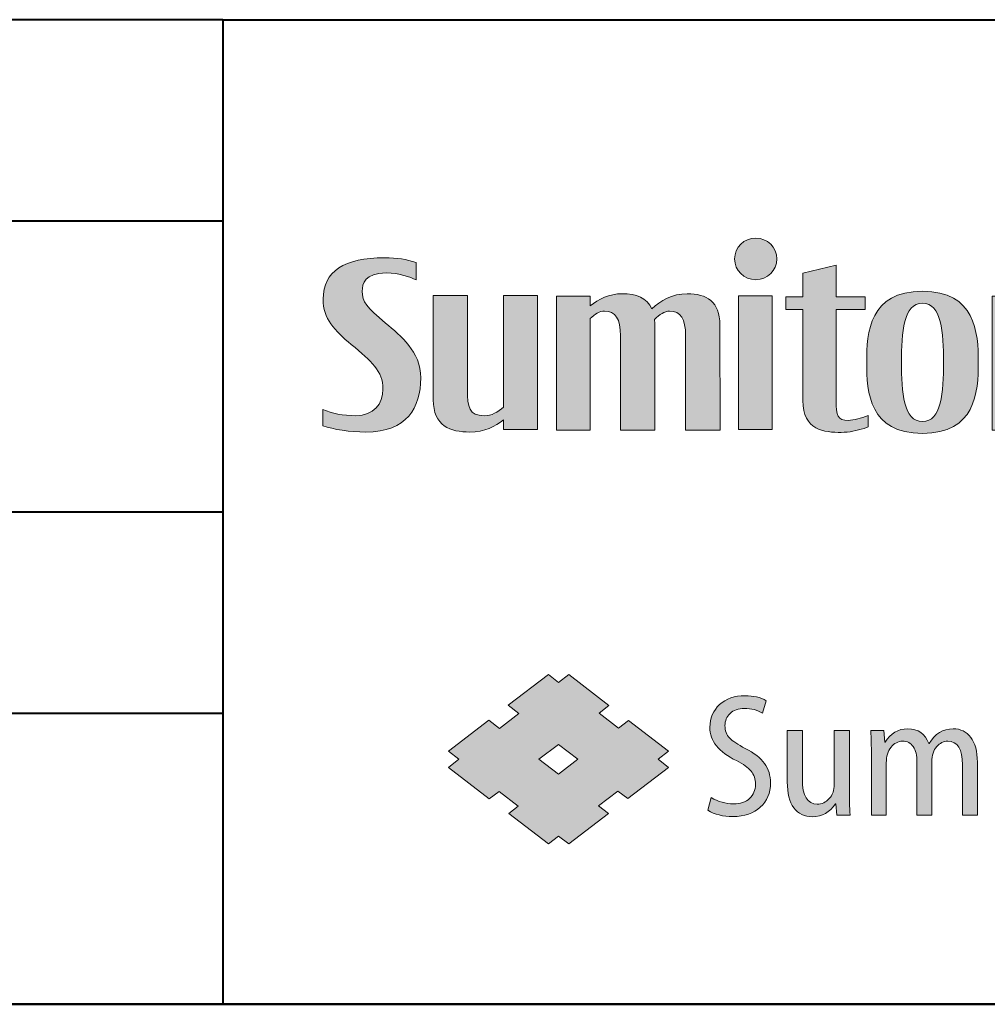
# Model space of a CAD drawing. Units: millimetres. Extents: x -1 to 277, y 0 to 180.
# Drawn here: x 80 to 102, y 0 to 22 of the extents above; entities that cross this region are included whole.
import ezdxf
from ezdxf.enums import TextEntityAlignment as Align

# ---------------------------------------------------------------- set-up
doc = ezdxf.new("R2010")
doc.units = ezdxf.units.MM
doc.layers.get('0').update_dxf_attribs({"lineweight": 40})
doc.layers.add('AM_0', color=7, linetype='Continuous', lineweight=40)
doc.layers.add('表題欄_L', color=1, linetype='Continuous', lineweight=50)
doc.layers.add('PV0001_1', color=7, linetype='Continuous')
doc.layers.add('レイヤー 1', color=7, linetype='Continuous')
doc.styles.get("Standard").update_dxf_attribs({"font": 'ISOCP.SHX', "bigfont": 'EXTFONT.SHX'})
doc.styles.add('図番1', font='isoct.shx', dxfattribs={"width": 0.9, "bigfont": 'extfont.shx'})

# ---------------------------------------------------------------- blocks, each defined once
blk = doc.blocks.new('A4HG_2018')
at = {"layer": '表題欄_L', "color": 1, "lineweight": 50}
blk.add_line((0, 0), (277, 0), dxfattribs=at)
blk = doc.blocks.new('block 6')
at = {"layer": 'レイヤー 1'}
h = blk.add_hatch(color=256, dxfattribs=at)
h.dxf.hatch_style = 2
h.paths.add_polyline_path([(95.432, -101.138), (95.432, -93.658), (97.316, -93.658), (97.316, -101.138)])
edge = h.paths.add_edge_path()
edge.add_spline(control_points=[(96.406, -90.439), (95.752, -90.439), (95.224, -90.959), (95.224, -91.604), (95.224, -92.245), (95.752, -92.769), (96.406, -92.769), (97.058, -92.769), (97.587, -92.245), (97.587, -91.604), (97.587, -90.959), (97.058, -90.439), (96.406, -90.439)], knot_values=[0, 0, 0, 0, 1, 1, 1, 2, 2, 2, 3, 3, 3, 4, 4, 4, 4], degree=3, periodic=0)
h = blk.add_hatch(color=256, dxfattribs=at)
h.dxf.hatch_style = 2
edge = h.paths.add_edge_path()
edge.add_spline(control_points=[(74.622, -101.279), (73.732, -101.279), (72.805, -101.131), (72.22, -100.922), (72.22, -100.922), (72.22, -100.014), (72.22, -100.014), (72.728, -100.23), (73.346, -100.363), (74.067, -100.363), (75.055, -100.363), (75.574, -99.706), (75.574, -98.879), (75.574, -97.851), (74.95, -97.344), (73.808, -96.385), (72.877, -95.605), (72.235, -94.947), (72.235, -93.848), (72.235, -92.291), (73.43, -91.542), (75.663, -91.542), (76.377, -91.542), (76.882, -91.632), (77.425, -91.8), (77.425, -91.8), (77.425, -92.581), (77.425, -92.779), (77.1, -92.623), (76.516, -92.385), (75.749, -92.385), (74.566, -92.385), (74.419, -92.992), (74.419, -93.414), (74.419, -93.993), (74.668, -94.291), (75.727, -95.19), (76.574, -95.91), (77.686, -96.761), (77.686, -98.256), (77.686, -99.907), (76.92, -101.279), (74.622, -101.279)], knot_values=[0, 0, 0, 0, 1, 1, 1, 2, 2, 2, 3, 3, 3, 4, 4, 4, 5, 5, 5, 6, 6, 6, 7, 7, 7, 8, 8, 8, 9, 9, 9, 10, 10, 10, 11, 11, 11, 12, 12, 12, 13, 13, 13, 14, 14, 14, 14], degree=3, periodic=0)
h = blk.add_hatch(color=256, dxfattribs=at)
h.dxf.hatch_style = 2
edge = h.paths.add_edge_path()
edge.add_spline(control_points=[(101.569, -100.622), (100.988, -100.622), (100.899, -100.357), (100.899, -99.514), (100.899, -99.514), (100.895, -94.437), (100.895, -94.437), (100.895, -94.437), (102.526, -94.437), (102.526, -94.437), (102.526, -94.437), (102.526, -93.728), (102.526, -93.728), (102.526, -93.728), (100.893, -93.728), (100.893, -93.728), (100.893, -93.728), (100.893, -91.963), (100.893, -91.963), (100.893, -91.963), (99.037, -92.399), (99.037, -92.399), (99.037, -92.399), (99.037, -93.728), (99.037, -93.728), (99.037, -93.728), (98.094, -93.728), (98.094, -93.728), (98.094, -93.728), (98.094, -94.437), (98.094, -94.437), (98.094, -94.437), (99.037, -94.437), (99.037, -94.437), (99.037, -94.437), (99.037, -99.511), (99.037, -99.511), (99.037, -101.187), (100.229, -101.295), (101.185, -101.295), (101.637, -101.295), (102.041, -101.198), (102.454, -101.071), (102.516, -101.052), (102.561, -101.033), (102.682, -100.977), (102.682, -100.977), (102.682, -100.348), (102.682, -100.348), (102.264, -100.512), (101.92, -100.622), (101.569, -100.622)], knot_values=[0, 0, 0, 0, 1, 1, 1, 2, 2, 2, 3, 3, 3, 4, 4, 4, 5, 5, 5, 6, 6, 6, 7, 7, 7, 8, 8, 8, 9, 9, 9, 10, 10, 10, 11, 11, 11, 12, 12, 12, 13, 13, 13, 14, 14, 14, 15, 15, 15, 16, 16, 16, 17, 17, 17, 17], degree=3, periodic=0)
h = blk.add_hatch(color=256, dxfattribs=at)
h.dxf.hatch_style = 2
edge = h.paths.add_edge_path()
edge.add_spline(control_points=[(105.714, -101.355), (102.76, -101.355), (102.603, -99.083), (102.603, -97.384), (102.603, -95.681), (102.76, -93.413), (105.714, -93.413), (108.671, -93.413), (108.838, -95.681), (108.838, -97.384), (108.838, -99.085), (108.671, -101.355), (105.714, -101.355)], knot_values=[0, 0, 0, 0, 1, 1, 1, 2, 2, 2, 3, 3, 3, 4, 4, 4, 4], degree=3, periodic=0)
edge = h.paths.add_edge_path()
edge.add_spline(control_points=[(105.717, -94.076), (104.659, -94.076), (104.548, -95.701), (104.548, -97.384), (104.548, -99.063), (104.659, -100.69), (105.717, -100.69), (106.777, -100.69), (106.893, -99.063), (106.893, -97.384), (106.893, -95.701), (106.777, -94.076), (105.717, -94.076)], knot_values=[0, 0, 0, 0, 1, 1, 1, 2, 2, 2, 3, 3, 3, 4, 4, 4, 4], degree=3, periodic=0)
h = blk.add_hatch(color=256, dxfattribs=at)
h.dxf.hatch_style = 2
edge = h.paths.add_edge_path()
edge.add_spline(control_points=[(122.621, -101.355), (119.664, -101.355), (119.507, -99.083), (119.507, -97.384), (119.507, -95.681), (119.664, -93.413), (122.621, -93.413), (125.574, -93.413), (125.742, -95.681), (125.742, -97.384), (125.742, -99.085), (125.574, -101.355), (122.621, -101.355)], knot_values=[0, 0, 0, 0, 1, 1, 1, 2, 2, 2, 3, 3, 3, 4, 4, 4, 4], degree=3, periodic=0)
edge = h.paths.add_edge_path()
edge.add_spline(control_points=[(122.621, -94.076), (121.564, -94.076), (121.453, -95.701), (121.453, -97.384), (121.453, -99.063), (121.564, -100.69), (122.621, -100.69), (123.681, -100.69), (123.797, -99.063), (123.797, -97.384), (123.797, -95.701), (123.681, -94.076), (122.621, -94.076)], knot_values=[0, 0, 0, 0, 1, 1, 1, 2, 2, 2, 3, 3, 3, 4, 4, 4, 4], degree=3, periodic=0)
h = blk.add_hatch(color=256, dxfattribs=at)
h.dxf.hatch_style = 2
edge = h.paths.add_edge_path()
edge.add_spline(control_points=[(82.319, -93.655), (82.319, -93.655), (82.319, -99.883), (82.319, -99.883), (82.007, -100.169), (81.637, -100.363), (81.256, -100.363), (80.354, -100.363), (80.303, -99.881), (80.303, -98.918), (80.303, -98.918), (80.303, -93.654), (80.303, -93.654), (80.303, -93.654), (78.383, -93.654), (78.383, -93.654), (78.383, -93.654), (78.386, -99.469), (78.386, -99.469), (78.386, -100.942), (79.347, -101.274), (80.433, -101.274), (81.24, -101.274), (81.869, -100.96), (82.319, -100.599), (82.319, -100.599), (82.319, -101.136), (82.319, -101.136), (82.319, -101.136), (84.204, -101.136), (84.204, -101.136), (84.204, -101.136), (84.204, -93.655), (84.204, -93.655), (84.204, -93.655), (82.319, -93.655), (82.319, -93.655)], knot_values=[0, 0, 0, 0, 1, 1, 1, 2, 2, 2, 3, 3, 3, 4, 4, 4, 5, 5, 5, 6, 6, 6, 7, 7, 7, 8, 8, 8, 9, 9, 9, 10, 10, 10, 11, 11, 11, 12, 12, 12, 12], degree=3, periodic=0)
h = blk.add_hatch(color=256, dxfattribs=at)
h.dxf.hatch_style = 2
edge = h.paths.add_edge_path()
edge.add_spline(control_points=[(94.408, -101.17), (94.408, -101.17), (94.402, -95.288), (94.402, -95.288), (94.402, -93.999), (93.666, -93.549), (92.579, -93.549), (91.737, -93.549), (91.072, -93.949), (90.598, -94.39), (90.322, -93.783), (89.726, -93.549), (88.947, -93.549), (88.211, -93.549), (87.611, -93.854), (87.155, -94.222), (87.155, -94.222), (87.155, -93.686), (87.155, -93.686), (87.155, -93.686), (85.272, -93.686), (85.272, -93.686), (85.272, -93.686), (85.272, -101.169), (85.272, -101.169), (85.272, -101.169), (87.155, -101.169), (87.155, -101.169), (87.155, -101.169), (87.155, -94.94), (87.155, -94.94), (87.416, -94.689), (87.691, -94.52), (87.959, -94.52), (88.566, -94.52), (88.852, -94.94), (88.852, -95.904), (88.852, -95.904), (88.852, -101.17), (88.852, -101.17), (88.852, -101.17), (90.772, -101.17), (90.772, -101.17), (90.772, -101.17), (90.766, -95.288), (90.766, -95.288), (90.766, -95.18), (90.759, -95.079), (90.749, -94.984), (91.021, -94.709), (91.312, -94.52), (91.595, -94.52), (92.203, -94.52), (92.486, -94.94), (92.486, -95.904), (92.486, -95.904), (92.486, -101.17), (92.486, -101.17), (92.486, -101.17), (94.408, -101.17), (94.408, -101.17)], knot_values=[0, 0, 0, 0, 1, 1, 1, 2, 2, 2, 3, 3, 3, 4, 4, 4, 5, 5, 5, 6, 6, 6, 7, 7, 7, 8, 8, 8, 9, 9, 9, 10, 10, 10, 11, 11, 11, 12, 12, 12, 13, 13, 13, 14, 14, 14, 15, 15, 15, 16, 16, 16, 17, 17, 17, 18, 18, 18, 19, 19, 19, 20, 20, 20, 20], degree=3, periodic=0)
h = blk.add_hatch(color=256, dxfattribs=at)
h.dxf.hatch_style = 2
edge = h.paths.add_edge_path()
edge.add_spline(control_points=[(118.75, -101.17), (118.75, -101.17), (118.745, -95.288), (118.745, -95.288), (118.745, -93.999), (118.01, -93.549), (116.924, -93.549), (116.079, -93.549), (115.413, -93.949), (114.94, -94.39), (114.665, -93.783), (114.067, -93.549), (113.287, -93.549), (112.553, -93.549), (111.954, -93.854), (111.498, -94.222), (111.498, -94.222), (111.498, -93.686), (111.498, -93.686), (111.498, -93.686), (109.615, -93.686), (109.615, -93.686), (109.615, -93.686), (109.615, -101.169), (109.615, -101.169), (109.615, -101.169), (111.498, -101.169), (111.498, -101.169), (111.498, -101.169), (111.498, -94.94), (111.498, -94.94), (111.759, -94.689), (112.036, -94.52), (112.301, -94.52), (112.908, -94.52), (113.194, -94.94), (113.194, -95.904), (113.194, -95.904), (113.194, -101.17), (113.194, -101.17), (113.194, -101.17), (115.116, -101.17), (115.116, -101.17), (115.116, -101.17), (115.108, -95.288), (115.108, -95.288), (115.108, -95.18), (115.102, -95.079), (115.092, -94.984), (115.365, -94.709), (115.656, -94.52), (115.937, -94.52), (116.545, -94.52), (116.828, -94.94), (116.828, -95.904), (116.828, -95.904), (116.828, -101.17), (116.828, -101.17), (116.828, -101.17), (118.75, -101.17), (118.75, -101.17)], knot_values=[0, 0, 0, 0, 1, 1, 1, 2, 2, 2, 3, 3, 3, 4, 4, 4, 5, 5, 5, 6, 6, 6, 7, 7, 7, 8, 8, 8, 9, 9, 9, 10, 10, 10, 11, 11, 11, 12, 12, 12, 13, 13, 13, 14, 14, 14, 15, 15, 15, 16, 16, 16, 17, 17, 17, 18, 18, 18, 19, 19, 19, 20, 20, 20, 20], degree=3, periodic=0)
at = {"layer": 'レイヤー 1', "lineweight": 0}
blk.add_lwpolyline([(95.432, -101.138), (95.432, -93.658), (97.316, -93.658), (97.316, -101.138), (95.432, -101.138)], dxfattribs=at)
for points, knots in [([(96.406, -90.439), (95.752, -90.439), (95.224, -90.959), (95.224, -91.604), (95.224, -92.245), (95.752, -92.769), (96.406, -92.769), (97.058, -92.769), (97.587, -92.245), (97.587, -91.604), (97.587, -90.959), (97.058, -90.439), (96.406, -90.439)], [0, 0, 0, 0, 1, 1, 1, 2, 2, 2, 3, 3, 3, 4, 4, 4, 4]), ([(74.622, -101.279), (73.732, -101.279), (72.805, -101.131), (72.22, -100.922), (72.22, -100.922), (72.22, -100.014), (72.22, -100.014), (72.728, -100.23), (73.346, -100.363), (74.067, -100.363), (75.055, -100.363), (75.574, -99.706), (75.574, -98.879), (75.574, -97.851), (74.95, -97.344), (73.808, -96.385), (72.877, -95.605), (72.235, -94.947), (72.235, -93.848), (72.235, -92.291), (73.43, -91.542), (75.663, -91.542), (76.377, -91.542), (76.882, -91.632), (77.425, -91.8), (77.425, -91.8), (77.425, -92.581), (77.425, -92.779), (77.1, -92.623), (76.516, -92.385), (75.749, -92.385), (74.566, -92.385), (74.419, -92.992), (74.419, -93.414), (74.419, -93.993), (74.668, -94.291), (75.727, -95.19), (76.574, -95.91), (77.686, -96.761), (77.686, -98.256), (77.686, -99.907), (76.92, -101.279), (74.622, -101.279)], [0, 0, 0, 0, 1, 1, 1, 2, 2, 2, 3, 3, 3, 4, 4, 4, 5, 5, 5, 6, 6, 6, 7, 7, 7, 8, 8, 8, 9, 9, 9, 10, 10, 10, 11, 11, 11, 12, 12, 12, 13, 13, 13, 14, 14, 14, 14]), ([(101.569, -100.622), (100.988, -100.622), (100.899, -100.357), (100.899, -99.514), (100.899, -99.514), (100.895, -94.437), (100.895, -94.437), (100.895, -94.437), (102.526, -94.437), (102.526, -94.437), (102.526, -94.437), (102.526, -93.728), (102.526, -93.728), (102.526, -93.728), (100.893, -93.728), (100.893, -93.728), (100.893, -93.728), (100.893, -91.963), (100.893, -91.963), (100.893, -91.963), (99.037, -92.399), (99.037, -92.399), (99.037, -92.399), (99.037, -93.728), (99.037, -93.728), (99.037, -93.728), (98.094, -93.728), (98.094, -93.728), (98.094, -93.728), (98.094, -94.437), (98.094, -94.437), (98.094, -94.437), (99.037, -94.437), (99.037, -94.437), (99.037, -94.437), (99.037, -99.511), (99.037, -99.511), (99.037, -101.187), (100.229, -101.295), (101.185, -101.295), (101.637, -101.295), (102.041, -101.198), (102.454, -101.071), (102.516, -101.052), (102.561, -101.033), (102.682, -100.977), (102.682, -100.977), (102.682, -100.348), (102.682, -100.348), (102.264, -100.512), (101.92, -100.622), (101.569, -100.622)], [0, 0, 0, 0, 1, 1, 1, 2, 2, 2, 3, 3, 3, 4, 4, 4, 5, 5, 5, 6, 6, 6, 7, 7, 7, 8, 8, 8, 9, 9, 9, 10, 10, 10, 11, 11, 11, 12, 12, 12, 13, 13, 13, 14, 14, 14, 15, 15, 15, 16, 16, 16, 17, 17, 17, 17]), ([(105.714, -101.355), (102.76, -101.355), (102.603, -99.083), (102.603, -97.384), (102.603, -95.681), (102.76, -93.413), (105.714, -93.413), (108.671, -93.413), (108.838, -95.681), (108.838, -97.384), (108.838, -99.085), (108.671, -101.355), (105.714, -101.355)], [0, 0, 0, 0, 1, 1, 1, 2, 2, 2, 3, 3, 3, 4, 4, 4, 4]), ([(122.621, -101.355), (119.664, -101.355), (119.507, -99.083), (119.507, -97.384), (119.507, -95.681), (119.664, -93.413), (122.621, -93.413), (125.574, -93.413), (125.742, -95.681), (125.742, -97.384), (125.742, -99.085), (125.574, -101.355), (122.621, -101.355)], [0, 0, 0, 0, 1, 1, 1, 2, 2, 2, 3, 3, 3, 4, 4, 4, 4]), ([(82.319, -93.655), (82.319, -93.655), (82.319, -99.883), (82.319, -99.883), (82.007, -100.169), (81.637, -100.363), (81.256, -100.363), (80.354, -100.363), (80.303, -99.881), (80.303, -98.918), (80.303, -98.918), (80.303, -93.654), (80.303, -93.654), (80.303, -93.654), (78.383, -93.654), (78.383, -93.654), (78.383, -93.654), (78.386, -99.469), (78.386, -99.469), (78.386, -100.942), (79.347, -101.274), (80.433, -101.274), (81.24, -101.274), (81.869, -100.96), (82.319, -100.599), (82.319, -100.599), (82.319, -101.136), (82.319, -101.136), (82.319, -101.136), (84.204, -101.136), (84.204, -101.136), (84.204, -101.136), (84.204, -93.655), (84.204, -93.655), (84.204, -93.655), (82.319, -93.655), (82.319, -93.655)], [0, 0, 0, 0, 1, 1, 1, 2, 2, 2, 3, 3, 3, 4, 4, 4, 5, 5, 5, 6, 6, 6, 7, 7, 7, 8, 8, 8, 9, 9, 9, 10, 10, 10, 11, 11, 11, 12, 12, 12, 12]), ([(94.408, -101.17), (94.408, -101.17), (94.402, -95.288), (94.402, -95.288), (94.402, -93.999), (93.666, -93.549), (92.579, -93.549), (91.737, -93.549), (91.072, -93.949), (90.598, -94.39), (90.322, -93.783), (89.726, -93.549), (88.947, -93.549), (88.211, -93.549), (87.611, -93.854), (87.155, -94.222), (87.155, -94.222), (87.155, -93.686), (87.155, -93.686), (87.155, -93.686), (85.272, -93.686), (85.272, -93.686), (85.272, -93.686), (85.272, -101.169), (85.272, -101.169), (85.272, -101.169), (87.155, -101.169), (87.155, -101.169), (87.155, -101.169), (87.155, -94.94), (87.155, -94.94), (87.416, -94.689), (87.691, -94.52), (87.959, -94.52), (88.566, -94.52), (88.852, -94.94), (88.852, -95.904), (88.852, -95.904), (88.852, -101.17), (88.852, -101.17), (88.852, -101.17), (90.772, -101.17), (90.772, -101.17), (90.772, -101.17), (90.766, -95.288), (90.766, -95.288), (90.766, -95.18), (90.759, -95.079), (90.749, -94.984), (91.021, -94.709), (91.312, -94.52), (91.595, -94.52), (92.203, -94.52), (92.486, -94.94), (92.486, -95.904), (92.486, -95.904), (92.486, -101.17), (92.486, -101.17), (92.486, -101.17), (94.408, -101.17), (94.408, -101.17)], [0, 0, 0, 0, 1, 1, 1, 2, 2, 2, 3, 3, 3, 4, 4, 4, 5, 5, 5, 6, 6, 6, 7, 7, 7, 8, 8, 8, 9, 9, 9, 10, 10, 10, 11, 11, 11, 12, 12, 12, 13, 13, 13, 14, 14, 14, 15, 15, 15, 16, 16, 16, 17, 17, 17, 18, 18, 18, 19, 19, 19, 20, 20, 20, 20]), ([(118.75, -101.17), (118.75, -101.17), (118.745, -95.288), (118.745, -95.288), (118.745, -93.999), (118.01, -93.549), (116.924, -93.549), (116.079, -93.549), (115.413, -93.949), (114.94, -94.39), (114.665, -93.783), (114.067, -93.549), (113.287, -93.549), (112.553, -93.549), (111.954, -93.854), (111.498, -94.222), (111.498, -94.222), (111.498, -93.686), (111.498, -93.686), (111.498, -93.686), (109.615, -93.686), (109.615, -93.686), (109.615, -93.686), (109.615, -101.169), (109.615, -101.169), (109.615, -101.169), (111.498, -101.169), (111.498, -101.169), (111.498, -101.169), (111.498, -94.94), (111.498, -94.94), (111.759, -94.689), (112.036, -94.52), (112.301, -94.52), (112.908, -94.52), (113.194, -94.94), (113.194, -95.904), (113.194, -95.904), (113.194, -101.17), (113.194, -101.17), (113.194, -101.17), (115.116, -101.17), (115.116, -101.17), (115.116, -101.17), (115.108, -95.288), (115.108, -95.288), (115.108, -95.18), (115.102, -95.079), (115.092, -94.984), (115.365, -94.709), (115.656, -94.52), (115.937, -94.52), (116.545, -94.52), (116.828, -94.94), (116.828, -95.904), (116.828, -95.904), (116.828, -101.17), (116.828, -101.17), (116.828, -101.17), (118.75, -101.17), (118.75, -101.17)], [0, 0, 0, 0, 1, 1, 1, 2, 2, 2, 3, 3, 3, 4, 4, 4, 5, 5, 5, 6, 6, 6, 7, 7, 7, 8, 8, 8, 9, 9, 9, 10, 10, 10, 11, 11, 11, 12, 12, 12, 13, 13, 13, 14, 14, 14, 15, 15, 15, 16, 16, 16, 17, 17, 17, 18, 18, 18, 19, 19, 19, 20, 20, 20, 20]), ([(105.717, -94.076), (104.659, -94.076), (104.548, -95.701), (104.548, -97.384), (104.548, -99.063), (104.659, -100.69), (105.717, -100.69), (106.777, -100.69), (106.893, -99.063), (106.893, -97.384), (106.893, -95.701), (106.777, -94.076), (105.717, -94.076)], [0, 0, 0, 0, 1, 1, 1, 2, 2, 2, 3, 3, 3, 4, 4, 4, 4]), ([(122.621, -94.076), (121.564, -94.076), (121.453, -95.701), (121.453, -97.384), (121.453, -99.063), (121.564, -100.69), (122.621, -100.69), (123.681, -100.69), (123.797, -99.063), (123.797, -97.384), (123.797, -95.701), (123.681, -94.076), (122.621, -94.076)], [0, 0, 0, 0, 1, 1, 1, 2, 2, 2, 3, 3, 3, 4, 4, 4, 4])]:
    blk.add_open_spline(points, degree=3, knots=knots, dxfattribs=at)
blk = doc.blocks.new('block 4')
at = {"layer": 'レイヤー 1'}
blk.add_blockref('block 6', (0, 0), dxfattribs=at)
blk = doc.blocks.new('block 3')
at = {"layer": 'レイヤー 1'}
blk.add_blockref('block 4', (0, 0), dxfattribs=at)
blk = doc.blocks.new('block 10')
at = {"layer": 'レイヤー 1'}
h = blk.add_hatch(color=256, dxfattribs=at)
h.dxf.hatch_style = 2
edge = h.paths.add_edge_path()
edge.add_spline(control_points=[(93.726, -122.403), (93.726, -122.403), (93.921, -121.697), (93.921, -121.697), (94.31, -121.925), (94.724, -122.04), (95.165, -122.04), (95.543, -122.04), (95.841, -121.941), (96.06, -121.742), (96.279, -121.543), (96.388, -121.275), (96.388, -120.946), (96.388, -120.662), (96.306, -120.422), (96.143, -120.214), (95.981, -120.008), (95.71, -119.814), (95.33, -119.632), (94.34, -119.15), (93.843, -118.529), (93.843, -117.772), (93.843, -117.257), (94.023, -116.832), (94.386, -116.501), (94.748, -116.167), (95.22, -116.003), (95.801, -116.003), (96.274, -116.003), (96.672, -116.096), (96.995, -116.284), (96.995, -116.284), (96.789, -116.98), (96.789, -116.98), (96.489, -116.804), (96.151, -116.715), (95.772, -116.715), (95.432, -116.715), (95.167, -116.808), (94.974, -116.994), (94.782, -117.175), (94.685, -117.401), (94.685, -117.664), (94.685, -117.956), (94.77, -118.19), (94.94, -118.365), (95.11, -118.542), (95.403, -118.734), (95.82, -118.949), (96.314, -119.205), (96.671, -119.486), (96.894, -119.791), (97.118, -120.096), (97.229, -120.459), (97.229, -120.875), (97.229, -121.434), (97.039, -121.885), (96.66, -122.233), (96.279, -122.58), (95.772, -122.755), (95.135, -122.755), (94.574, -122.755), (94.104, -122.637), (93.726, -122.403)], knot_values=[0, 0, 0, 0, 1, 1, 1, 2, 2, 2, 3, 3, 3, 4, 4, 4, 5, 5, 5, 6, 6, 6, 7, 7, 7, 8, 8, 8, 9, 9, 9, 10, 10, 10, 11, 11, 11, 12, 12, 12, 13, 13, 13, 14, 14, 14, 15, 15, 15, 16, 16, 16, 17, 17, 17, 18, 18, 18, 19, 19, 19, 20, 20, 20, 21, 21, 21, 21], degree=3, periodic=0)
h = blk.add_hatch(color=256, dxfattribs=at)
h.dxf.hatch_style = 2
edge = h.paths.add_edge_path()
edge.add_spline(control_points=[(101.634, -117.938), (101.634, -117.938), (101.634, -121.375), (101.634, -121.375), (101.634, -121.768), (101.647, -122.202), (101.673, -122.675), (101.673, -122.675), (100.93, -122.675), (100.93, -122.675), (100.93, -122.675), (100.88, -122.04), (100.88, -122.04), (100.88, -122.04), (100.861, -122.04), (100.861, -122.04), (100.547, -122.522), (100.117, -122.764), (99.569, -122.764), (99.121, -122.764), (98.777, -122.6), (98.534, -122.268), (98.29, -121.936), (98.169, -121.452), (98.169, -120.817), (98.169, -120.817), (98.169, -117.938), (98.169, -117.938), (98.169, -117.938), (99.01, -117.938), (99.01, -117.938), (99.01, -117.938), (99.01, -120.68), (99.01, -120.68), (99.01, -121.6), (99.288, -122.06), (99.843, -122.06), (100.101, -122.06), (100.323, -121.958), (100.512, -121.753), (100.698, -121.549), (100.793, -121.28), (100.793, -120.946), (100.793, -120.946), (100.793, -117.938), (100.793, -117.938), (100.793, -117.938), (101.634, -117.938), (101.634, -117.938)], knot_values=[0, 0, 0, 0, 1, 1, 1, 2, 2, 2, 3, 3, 3, 4, 4, 4, 5, 5, 5, 6, 6, 6, 7, 7, 7, 8, 8, 8, 9, 9, 9, 10, 10, 10, 11, 11, 11, 12, 12, 12, 13, 13, 13, 14, 14, 14, 15, 15, 15, 16, 16, 16, 16], degree=3, periodic=0)
h = blk.add_hatch(color=256, dxfattribs=at)
h.dxf.hatch_style = 2
edge = h.paths.add_edge_path()
edge.add_spline(control_points=[(102.868, -122.675), (102.868, -122.675), (102.868, -119.203), (102.868, -119.203), (102.868, -118.867), (102.854, -118.444), (102.828, -117.938), (102.828, -117.938), (103.561, -117.938), (103.561, -117.938), (103.561, -117.938), (103.61, -118.604), (103.61, -118.604), (103.61, -118.604), (103.63, -118.604), (103.63, -118.604), (103.928, -118.102), (104.351, -117.852), (104.903, -117.852), (105.477, -117.852), (105.865, -118.124), (106.067, -118.675), (106.067, -118.675), (106.087, -118.675), (106.087, -118.675), (106.414, -118.124), (106.863, -117.852), (107.437, -117.852), (107.843, -117.852), (108.169, -118.013), (108.417, -118.329), (108.664, -118.65), (108.788, -119.112), (108.788, -119.721), (108.788, -119.721), (108.788, -122.675), (108.788, -122.675), (108.788, -122.675), (107.957, -122.675), (107.957, -122.675), (107.957, -122.675), (107.957, -119.867), (107.957, -119.867), (107.957, -118.986), (107.684, -118.546), (107.135, -118.546), (106.903, -118.546), (106.697, -118.648), (106.516, -118.847), (106.335, -119.046), (106.245, -119.329), (106.245, -119.69), (106.245, -119.69), (106.245, -122.675), (106.245, -122.675), (106.245, -122.675), (105.411, -122.675), (105.411, -122.675), (105.411, -122.675), (105.411, -119.709), (105.411, -119.709), (105.411, -119.338), (105.343, -119.053), (105.206, -118.849), (105.069, -118.648), (104.87, -118.546), (104.609, -118.546), (104.358, -118.546), (104.143, -118.657), (103.966, -118.885), (103.787, -119.108), (103.699, -119.395), (103.699, -119.749), (103.699, -119.749), (103.699, -122.675), (103.699, -122.675), (103.699, -122.675), (102.868, -122.675), (102.868, -122.675)], knot_values=[0, 0, 0, 0, 1, 1, 1, 2, 2, 2, 3, 3, 3, 4, 4, 4, 5, 5, 5, 6, 6, 6, 7, 7, 7, 8, 8, 8, 9, 9, 9, 10, 10, 10, 11, 11, 11, 12, 12, 12, 13, 13, 13, 14, 14, 14, 15, 15, 15, 16, 16, 16, 17, 17, 17, 18, 18, 18, 19, 19, 19, 20, 20, 20, 21, 21, 21, 22, 22, 22, 23, 23, 23, 24, 24, 24, 25, 25, 25, 26, 26, 26, 26], degree=3, periodic=0)
at = {"layer": 'レイヤー 1', "lineweight": 0}
for points, knots in [([(93.726, -122.403), (93.726, -122.403), (93.921, -121.697), (93.921, -121.697), (94.31, -121.925), (94.724, -122.04), (95.165, -122.04), (95.543, -122.04), (95.841, -121.941), (96.06, -121.742), (96.279, -121.543), (96.388, -121.275), (96.388, -120.946), (96.388, -120.662), (96.306, -120.422), (96.143, -120.214), (95.981, -120.008), (95.71, -119.814), (95.33, -119.632), (94.34, -119.15), (93.843, -118.529), (93.843, -117.772), (93.843, -117.257), (94.023, -116.832), (94.386, -116.501), (94.748, -116.167), (95.22, -116.003), (95.801, -116.003), (96.274, -116.003), (96.672, -116.096), (96.995, -116.284), (96.995, -116.284), (96.789, -116.98), (96.789, -116.98), (96.489, -116.804), (96.151, -116.715), (95.772, -116.715), (95.432, -116.715), (95.167, -116.808), (94.974, -116.994), (94.782, -117.175), (94.685, -117.401), (94.685, -117.664), (94.685, -117.956), (94.77, -118.19), (94.94, -118.365), (95.11, -118.542), (95.403, -118.734), (95.82, -118.949), (96.314, -119.205), (96.671, -119.486), (96.894, -119.791), (97.118, -120.096), (97.229, -120.459), (97.229, -120.875), (97.229, -121.434), (97.039, -121.885), (96.66, -122.233), (96.279, -122.58), (95.772, -122.755), (95.135, -122.755), (94.574, -122.755), (94.104, -122.637), (93.726, -122.403)], [0, 0, 0, 0, 1, 1, 1, 2, 2, 2, 3, 3, 3, 4, 4, 4, 5, 5, 5, 6, 6, 6, 7, 7, 7, 8, 8, 8, 9, 9, 9, 10, 10, 10, 11, 11, 11, 12, 12, 12, 13, 13, 13, 14, 14, 14, 15, 15, 15, 16, 16, 16, 17, 17, 17, 18, 18, 18, 19, 19, 19, 20, 20, 20, 21, 21, 21, 21]), ([(101.634, -117.938), (101.634, -117.938), (101.634, -121.375), (101.634, -121.375), (101.634, -121.768), (101.647, -122.202), (101.673, -122.675), (101.673, -122.675), (100.93, -122.675), (100.93, -122.675), (100.93, -122.675), (100.88, -122.04), (100.88, -122.04), (100.88, -122.04), (100.861, -122.04), (100.861, -122.04), (100.547, -122.522), (100.117, -122.764), (99.569, -122.764), (99.121, -122.764), (98.777, -122.6), (98.534, -122.268), (98.29, -121.936), (98.169, -121.452), (98.169, -120.817), (98.169, -120.817), (98.169, -117.938), (98.169, -117.938), (98.169, -117.938), (99.01, -117.938), (99.01, -117.938), (99.01, -117.938), (99.01, -120.68), (99.01, -120.68), (99.01, -121.6), (99.288, -122.06), (99.843, -122.06), (100.101, -122.06), (100.323, -121.958), (100.512, -121.753), (100.698, -121.549), (100.793, -121.28), (100.793, -120.946), (100.793, -120.946), (100.793, -117.938), (100.793, -117.938), (100.793, -117.938), (101.634, -117.938), (101.634, -117.938)], [0, 0, 0, 0, 1, 1, 1, 2, 2, 2, 3, 3, 3, 4, 4, 4, 5, 5, 5, 6, 6, 6, 7, 7, 7, 8, 8, 8, 9, 9, 9, 10, 10, 10, 11, 11, 11, 12, 12, 12, 13, 13, 13, 14, 14, 14, 15, 15, 15, 16, 16, 16, 16]), ([(102.868, -122.675), (102.868, -122.675), (102.868, -119.203), (102.868, -119.203), (102.868, -118.867), (102.854, -118.444), (102.828, -117.938), (102.828, -117.938), (103.561, -117.938), (103.561, -117.938), (103.561, -117.938), (103.61, -118.604), (103.61, -118.604), (103.61, -118.604), (103.63, -118.604), (103.63, -118.604), (103.928, -118.102), (104.351, -117.852), (104.903, -117.852), (105.477, -117.852), (105.865, -118.124), (106.067, -118.675), (106.067, -118.675), (106.087, -118.675), (106.087, -118.675), (106.414, -118.124), (106.863, -117.852), (107.437, -117.852), (107.843, -117.852), (108.169, -118.013), (108.417, -118.329), (108.664, -118.65), (108.788, -119.112), (108.788, -119.721), (108.788, -119.721), (108.788, -122.675), (108.788, -122.675), (108.788, -122.675), (107.957, -122.675), (107.957, -122.675), (107.957, -122.675), (107.957, -119.867), (107.957, -119.867), (107.957, -118.986), (107.684, -118.546), (107.135, -118.546), (106.903, -118.546), (106.697, -118.648), (106.516, -118.847), (106.335, -119.046), (106.245, -119.329), (106.245, -119.69), (106.245, -119.69), (106.245, -122.675), (106.245, -122.675), (106.245, -122.675), (105.411, -122.675), (105.411, -122.675), (105.411, -122.675), (105.411, -119.709), (105.411, -119.709), (105.411, -119.338), (105.343, -119.053), (105.206, -118.849), (105.069, -118.648), (104.87, -118.546), (104.609, -118.546), (104.358, -118.546), (104.143, -118.657), (103.966, -118.885), (103.787, -119.108), (103.699, -119.395), (103.699, -119.749), (103.699, -119.749), (103.699, -122.675), (103.699, -122.675), (103.699, -122.675), (102.868, -122.675), (102.868, -122.675)], [0, 0, 0, 0, 1, 1, 1, 2, 2, 2, 3, 3, 3, 4, 4, 4, 5, 5, 5, 6, 6, 6, 7, 7, 7, 8, 8, 8, 9, 9, 9, 10, 10, 10, 11, 11, 11, 12, 12, 12, 13, 13, 13, 14, 14, 14, 15, 15, 15, 16, 16, 16, 17, 17, 17, 18, 18, 18, 19, 19, 19, 20, 20, 20, 21, 21, 21, 22, 22, 22, 23, 23, 23, 24, 24, 24, 25, 25, 25, 26, 26, 26, 26])]:
    blk.add_open_spline(points, degree=3, knots=knots, dxfattribs=at)
blk = doc.blocks.new('block 11')
at = {"layer": 'レイヤー 1'}
h = blk.add_hatch(color=256, dxfattribs=at)
h.dxf.hatch_style = 2
h.paths.add_polyline_path([(91.538, -119.106), (89.292, -117.383), (88.736, -117.814), (87.648, -116.978), (88.201, -116.554), (85.955, -114.824), (85.389, -115.26), (84.817, -114.824), (82.573, -116.541), (83.172, -116.998), (82.083, -117.834), (81.491, -117.372), (79.233, -119.106), (79.821, -119.557), (79.233, -120.008), (81.518, -121.764), (82.062, -121.348), (83.139, -122.175), (82.609, -122.589), (84.817, -124.285), (85.389, -123.856), (85.955, -124.285), (88.176, -122.582), (87.626, -122.153), (88.709, -121.33), (89.262, -121.751), (91.538, -120.008), (90.947, -119.557)])
h.paths.add_polyline_path([(85.389, -120.393), (84.294, -119.557), (85.389, -118.726), (86.473, -119.557)])
at = {"layer": 'レイヤー 1', "lineweight": 0}
for points in [[(91.538, -119.106), (89.292, -117.383), (88.736, -117.814), (87.648, -116.978), (88.201, -116.554), (85.955, -114.824), (85.389, -115.26), (84.817, -114.824), (82.573, -116.541), (83.172, -116.998), (82.083, -117.834), (81.491, -117.372), (79.233, -119.106), (79.821, -119.557), (79.233, -120.008), (81.518, -121.764), (82.062, -121.348), (83.139, -122.175), (82.609, -122.589), (84.817, -124.285), (85.389, -123.856), (85.955, -124.285), (88.176, -122.582), (87.626, -122.153), (88.709, -121.33), (89.262, -121.751), (91.538, -120.008), (90.947, -119.557), (91.538, -119.106)], [(85.389, -120.393), (84.294, -119.557), (85.389, -118.726), (86.473, -119.557), (85.389, -120.393)]]:
    blk.add_lwpolyline(points, dxfattribs=at)
blk = doc.blocks.new('block 9')
at = {"layer": 'レイヤー 1'}
for name in ['block 11', 'block 10']:
    blk.add_blockref(name, (0, 0), dxfattribs=at)
blk = doc.blocks.new('block 2')
at = {"layer": 'レイヤー 1'}
for name in ['block 3', 'block 9']:
    blk.add_blockref(name, (0, 0), dxfattribs=at)
blk = doc.blocks.new('SDT_Logo2020C')
at = {"layer": 'AM_0'}
blk.add_point((0, 0), dxfattribs=at)
at = {"layer": 'レイヤー 1'}
blk.add_blockref('block 2', (-66.63, 133.242), dxfattribs=at)
blk = doc.blocks.new('2019_A4HG(SHI)_N_SDT(ASTERO)')
at = {"lineweight": 40}
for p, q in [((-192, 22), (0, 22)), ((-192, 22), (-192, 0)), ((-277, 0), (0, 0))]:
    blk.add_line(p, q, dxfattribs=at)
at = {"layer": 'AM_0'}
for p, q in [((-192, 22), (-277, 22)), ((-192, 17.5), (-277, 17.5)), ((-192, 11), (-277, 11)), ((-192, 6.5), (-277, 6.5))]:
    blk.add_line(p, q, dxfattribs=at)
blk.add_point((-192, 0), dxfattribs=at)
at = {"layer": 'AM_0', "xscale": 0.3999999999999998, "yscale": 0.3999999999999998, "zscale": 0.3999999999999998}
blk.add_blockref('SDT_Logo2020C', (-192, 0), dxfattribs=at)
at = {"layer": 'PV0001_1', "color": 6, "lineweight": 35}
for tag, p in [('OPTION-NAME1{13.5}', (-255.75, 19.75)), ('OPTION-NAME2{13.5}', (-213.25, 19.75)), ('OPTION-NAME3{13.5}', (-255.75, 8.75)), ('OPTION-NAME4{13.5}', (-213.25, 8.75))]:
    blk.add_attdef(tag, text='', height=3, dxfattribs=at).set_placement(p, align=Align.MIDDLE)
at = {"layer": 'PV0001_1', "color": 6, "linetype": 'Continuous', "lineweight": 35}
blk.add_attdef('GEN-TITLE-MODEL{21}', text='', height=6, dxfattribs=at).set_placement((-65, 16), align=Align.MIDDLE)
at = {"layer": 'PV0001_1', "color": 6, "lineweight": 35, "width": 0.8}
for tag, p in [('OBJECT-NAME1', (-255.75, 14.25)), ('OBJECT-NAME2', (-213.25, 14.25)), ('OBJECT-NAME3', (-255.75, 3.25)), ('OBJECT-NAME4', (-213.25, 3.25))]:
    blk.add_attdef(tag, text='', height=5, dxfattribs=at).set_placement(p, align=Align.MIDDLE)
at = {"layer": 'PV0001_1', "color": 6, "lineweight": 35, "style": '図番1', "width": 1.15}
for tag, p in [('来', (-10.877, 1.5)), ('DWG.NO1', (-18.877, 1.5))]:
    blk.add_attdef(tag, text='', height=7, dxfattribs=at).set_placement(p, align=Align.RIGHT)

msp = doc.modelspace()

# ---------------------------------------------------------------- block references
at = {"layer": 'AM_0', "lineweight": 0}
for name, p in [('2019_A4HG(SHI)_N_SDT(ASTERO)', (277, 0)), ('A4HG_2018', (0, 0))]:
    msp.add_blockref(name, p, dxfattribs=at)

doc.saveas('drawing.dxf')
